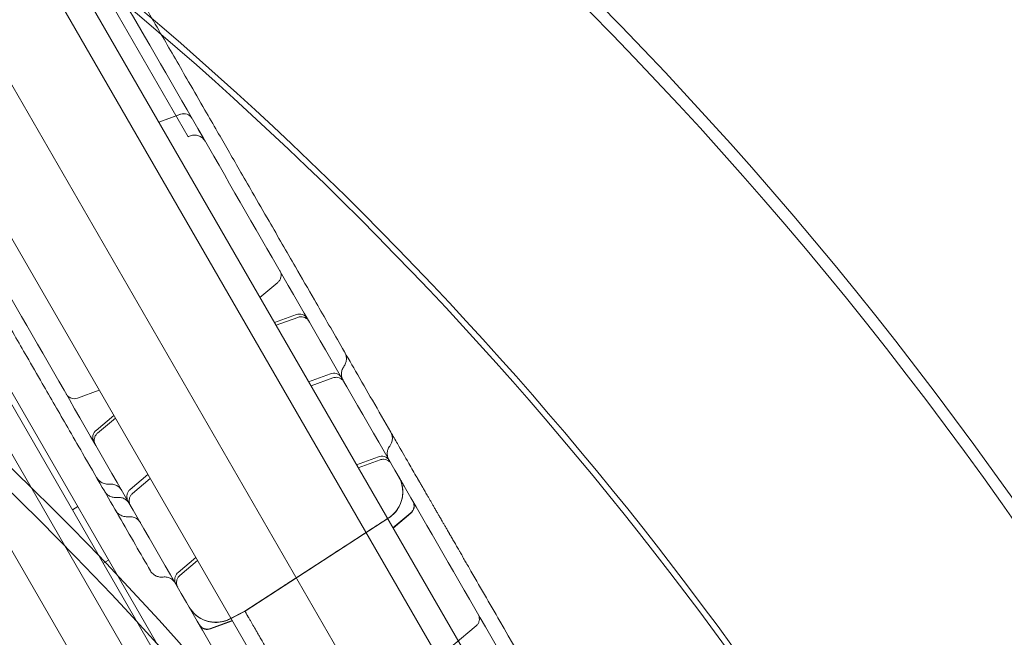
# Model space of a CAD drawing. Units: millimetres. Extents: x 7 to 15507, y -24 to 11476.
# Drawn here: x 8391 to 8710, y 6930 to 7130 of the extents above; entities that cross this region are included whole.
import ezdxf

# ---------------------------------------------------------------- set-up
doc = ezdxf.new("R2010")
doc.units = ezdxf.units.MM
doc.header["$MEASUREMENT"] = 0

msp = doc.modelspace()

# ---------------------------------------------------------------- linework, layer by layer
at = {"color": 0, "linetype": 'Continuous', "lineweight": 0}
for p, q in [((8871, 6326.75), (8346, 7236.07)), ((8847.62, 6313.25), (8322.62, 7222.57)), ((8279.89, 7192.99), (8801.95, 6288.72)), ((8803.65, 6289.78), (8281.66, 7193.93)), ((8793.75, 6286.93), (8274.24, 7186.79)), ((8568.88, 6866.63), (8391.68, 7173.55)), ((8780.92, 6329.18), (8304.4, 7154.53)), ((8410.6, 7152.58), (8445.6, 7091.96)), ((8758.42, 6316.81), (8282.44, 7141.23)), ((8516.75, 6836.53), (8339.55, 7143.46)), ((8443.14, 7099.26), (8436.06, 7096.68)), ((8436.07, 7096.66), (8443.16, 7099.24)), ((8468.85, 7039.88), (8474.63, 7044.72)), ((8480.66, 7034.27), (8473.58, 7031.69)), ((8474.09, 7030.82), (8481.17, 7033.39)), ((8491.74, 7015.09), (8484.65, 7012.52)), ((8485.42, 7011.18), (8492.51, 7013.76)), ((8416.72, 7009.78), (8409.64, 7007.2)), ((8415.68, 6996.75), (8421.45, 7001.6)), ((8421.96, 7000.72), (8416.18, 6995.87)), ((8507.27, 6988.19), (8500.18, 6985.61)), ((8500.76, 6984.61), (8507.84, 6987.19)), ((8426.75, 6977.57), (8432.52, 6982.42)), ((8433.29, 6981.09), (8427.52, 6976.24)), ((8408.04, 6971.03), (8409.77, 6972.03)), ((8464, 6938.1), (8510.63, 6968.38)), ((8510.64, 6968.36), (8464.01, 6938.08)), ((8511.99, 6965.17), (8517.76, 6970.02)), ((8517.83, 6969.9), (8512.05, 6965.06)), ((8418.04, 6953.71), (8419.77, 6954.71)), ((8442.28, 6950.67), (8448.05, 6955.52)), ((8448.63, 6954.52), (8442.86, 6949.67)), ((8459.05, 6935.61), (8463.98, 6938.12)), ((8459.07, 6935.59), (8464, 6938.1)), ((8464.01, 6938.08), (8459.08, 6935.57)), ((8459.86, 6935.07), (8452.77, 6932.49)), ((8452.84, 6932.38), (8459.92, 6934.96)), ((8531.54, 6927.11), (8538.94, 6933.33))]:
    msp.add_line(p, q, dxfattribs=at)
for centre, radius, start, end in [((7674.55, 6242.5), 1390.76, 29.9602, 90.0398), ((7672.62, 6239.16), 1390.55, 30.03981, 89.96019), ((7674.55, 6242.5), 1270.58, 29.95643, 90.04357), ((7672.62, 6239.16), 1270.31, 30.04358, 89.95642), ((7674.55, 6239.16), 1449.85, 3.88731, 56.24525), ((7674.55, 6239.16), 1447.92, 3.82613, 56.24024), ((7674.55, 6242.5), 1440.46, 29.96157, 56.15403), ((7674.55, 6239.16), 1440.46, 3.91269, 56.22074), ((7672.62, 6239.16), 1437.47, 30.03851, 56.14601), ((7674.55, 6239.16), 1437.47, 3.92085, 56.21286), ((7674.55, 6239.16), 1408.08, 3.93456, 56.13369), ((7674.55, 6239.16), 1408.53, 4.00153, 56.13494), ((7674.55, 6242.5), 1029.47, 29.94623, 90.05377), ((7672.62, 6239.16), 1027.54, 30.05387, 89.94613), ((7674.55, 6239.16), 1170.72, 4.81615, 55.34821), ((7674.55, 6239.16), 1168.78, 4.74181, 55.34051), ((7674.55, 6242.5), 854.31, 29.9352, 90.0648), ((7672.62, 6239.16), 853.75, 30.06484, 89.93516), ((7674.55, 6239.16), 979.48, 5.66101, 54.43735), ((7674.55, 6239.16), 981.41, 5.74802, 54.44834)]:
    msp.add_arc(centre, radius, start, end, dxfattribs=at)
for centre in [(8444.17, 7096.44), (8444.18, 7096.42)]:
    msp.add_ellipse(centre, major_axis=(2.6, 1.5), ratio=0.999979, start_param=0, end_param=1.396263, dxfattribs=at)
for points, knots in [([(8464.48, 7421.33), (8462.89, 7418.58), (8461.31, 7415.83), (8452.87, 7401.21), (8446.03, 7389.37), (8432.44, 7365.84), (8425.69, 7354.14), (8412.28, 7330.91), (8405.62, 7319.38), (8392.43, 7296.52), (8385.89, 7285.2), (8372.95, 7262.79), (8366.55, 7251.71), (8353.91, 7229.82), (8347.67, 7219.01), (8335.37, 7197.7), (8329.31, 7187.2), (8317.34, 7166.47), (8311.3, 7156), (8299.15, 7134.97), (8293.06, 7124.41), (8280.83, 7103.23), (8274.7, 7092.61), (8262.43, 7071.37), (8256.3, 7060.74), (8244.04, 7039.52), (8237.92, 7028.92), (8225.72, 7007.79), (8219.64, 6997.26), (8207.54, 6976.3), (8201.52, 6965.87), (8189.56, 6945.16), (8183.63, 6934.87), (8171.85, 6914.47), (8166.01, 6904.35), (8154.44, 6884.33), (8148.72, 6874.41), (8137.41, 6854.82), (8131.82, 6845.14), (8120.79, 6826.03), (8115.35, 6816.61), (8104.63, 6798.05), (8099.36, 6788.91), (8088.98, 6770.95), (8083.89, 6762.12), (8073.88, 6744.79), (8068.98, 6736.29), (8059.36, 6719.64), (8054.66, 6711.49), (8045.36, 6695.39), (8040.66, 6687.25), (8031.29, 6671.02), (8026.62, 6662.93), (8017.32, 6646.82), (8012.69, 6638.81), (8003.51, 6622.9), (7998.95, 6615), (7989.91, 6599.35), (7985.44, 6591.6), (7976.59, 6576.28), (7972.22, 6568.71), (7963.6, 6553.77), (7959.35, 6546.41), (7950.98, 6531.91), (7946.86, 6524.78), (7938.77, 6510.77), (7934.8, 6503.89), (7927.02, 6490.41), (7923.2, 6483.8), (7915.74, 6470.88), (7912.09, 6464.56), (7904.97, 6452.22), (7901.49, 6446.2), (7894.72, 6434.48), (7891.43, 6428.77), (7885.02, 6417.68), (7881.91, 6412.29), (7875.88, 6401.84), (7872.96, 6396.77), (7867.3, 6386.97), (7864.56, 6382.24), (7859.44, 6373.36), (7856.98, 6369.11), (7852.14, 6360.71), (7849.75, 6356.58), (7844.04, 6346.69), (7840.76, 6341.02), (7837.59, 6335.52)], [2901.793307, 2901.793307, 2901.793307, 2901.793307, 2911.047456, 2911.047456, 2951.155033, 2951.155033, 2991.262609, 2991.262609, 3031.370185, 3031.370185, 3071.477761, 3071.477761, 3111.585338, 3111.585338, 3151.692914, 3151.692914, 3191.80049, 3191.80049, 3232.162219, 3232.162219, 3272.523948, 3272.523948, 3312.885677, 3312.885677, 3353.247407, 3353.247407, 3393.609136, 3393.609136, 3433.970865, 3433.970865, 3474.332594, 3474.332594, 3514.694323, 3514.694323, 3555.056052, 3555.056052, 3595.417781, 3595.417781, 3635.779511, 3635.779511, 3676.14124, 3676.14124, 3716.502969, 3716.502969, 3756.864698, 3756.864698, 3797.226427, 3797.226427, 3837.588156, 3837.588156, 3878.796825, 3878.796825, 3920.005493, 3920.005493, 3961.214161, 3961.214161, 4002.422829, 4002.422829, 4043.631497, 4043.631497, 4084.840165, 4084.840165, 4126.048834, 4126.048834, 4167.257502, 4167.257502, 4208.46617, 4208.46617, 4249.674838, 4249.674838, 4290.883506, 4290.883506, 4332.092175, 4332.092175, 4373.300843, 4373.300843, 4414.509511, 4414.509511, 4455.718179, 4455.718179, 4496.926847, 4496.926847, 4535.660702, 4535.660702, 4574.394556, 4574.394556, 4629.821594, 4629.821594, 4629.821594, 4629.821594]), ([(8466.33, 7420.67), (8464.73, 7417.89), (8463.13, 7415.12), (8454.67, 7400.47), (8447.85, 7388.65), (8434.27, 7365.14), (8427.52, 7353.45), (8414.12, 7330.24), (8407.47, 7318.72), (8394.29, 7295.89), (8387.76, 7284.58), (8374.83, 7262.19), (8368.44, 7251.12), (8355.82, 7229.25), (8349.58, 7218.45), (8337.29, 7197.16), (8331.23, 7186.67), (8319.28, 7165.96), (8313.24, 7155.5), (8301.1, 7134.48), (8295.01, 7123.93), (8282.79, 7102.76), (8276.66, 7092.15), (8264.41, 7070.93), (8258.28, 7060.31), (8246.03, 7039.1), (8239.92, 7028.51), (8227.73, 7007.39), (8221.65, 6996.87), (8209.56, 6975.93), (8203.54, 6965.51), (8191.59, 6944.81), (8185.66, 6934.53), (8173.89, 6914.14), (8168.05, 6904.03), (8156.5, 6884.02), (8150.78, 6874.11), (8139.47, 6854.53), (8133.89, 6844.86), (8122.87, 6825.77), (8117.43, 6816.35), (8106.72, 6797.81), (8101.45, 6788.67), (8091.08, 6770.72), (8085.99, 6761.9), (8075.99, 6744.58), (8071.09, 6736.09), (8061.48, 6719.45), (8056.78, 6711.3), (8047.49, 6695.21), (8042.79, 6687.07), (8033.42, 6670.85), (8028.75, 6662.75), (8019.45, 6646.65), (8014.83, 6638.64), (8005.64, 6622.73), (8001.08, 6614.83), (7992.05, 6599.18), (7987.57, 6591.43), (7978.73, 6576.11), (7974.36, 6568.54), (7965.74, 6553.61), (7961.48, 6546.24), (7953.11, 6531.75), (7949, 6524.62), (7940.91, 6510.61), (7936.94, 6503.73), (7929.15, 6490.24), (7925.33, 6483.63), (7917.87, 6470.7), (7914.22, 6464.38), (7907.09, 6452.04), (7903.62, 6446.02), (7896.85, 6434.29), (7893.55, 6428.58), (7887.14, 6417.48), (7884.03, 6412.09), (7877.99, 6401.63), (7875.06, 6396.56), (7869.4, 6386.75), (7866.66, 6382.01), (7861.54, 6373.13), (7859.08, 6368.88), (7854.24, 6360.49), (7851.85, 6356.35), (7846.97, 6347.91), (7844.49, 6343.61), (7842.06, 6339.4)], [2898.418193, 2898.418193, 2898.418193, 2898.418193, 2907.778443, 2907.778443, 2947.847308, 2947.847308, 2987.916174, 2987.916174, 3027.985039, 3027.985039, 3068.053904, 3068.053904, 3108.12277, 3108.12277, 3148.191635, 3148.191635, 3188.2605, 3188.2605, 3228.592543, 3228.592543, 3268.924585, 3268.924585, 3309.256627, 3309.256627, 3349.588669, 3349.588669, 3389.920711, 3389.920711, 3430.252753, 3430.252753, 3470.584795, 3470.584795, 3510.916837, 3510.916837, 3551.248879, 3551.248879, 3591.580921, 3591.580921, 3631.912963, 3631.912963, 3672.245005, 3672.245005, 3712.577047, 3712.577047, 3752.909089, 3752.909089, 3793.241131, 3793.241131, 3833.573173, 3833.573173, 3874.770415, 3874.770415, 3915.967657, 3915.967657, 3957.164899, 3957.164899, 3998.36214, 3998.36214, 4039.559382, 4039.559382, 4080.756624, 4080.756624, 4121.953866, 4121.953866, 4163.151108, 4163.151108, 4204.34835, 4204.34835, 4245.545591, 4245.545591, 4286.742833, 4286.742833, 4327.940075, 4327.940075, 4369.137317, 4369.137317, 4410.334559, 4410.334559, 4451.5318, 4451.5318, 4492.729042, 4492.729042, 4531.391507, 4531.391507, 4570.053972, 4570.053972, 4611.680264, 4611.680264, 4611.680264, 4611.680264]), ([(8393.91, 7189.5), (8406.4, 7167.86), (8437.32, 7114.3), (8486.69, 7028.8), (8541.99, 6933), (8597.3, 6837.21), (8652.61, 6741.41), (8707.92, 6645.62), (8763.22, 6549.82), (8812.57, 6464.35), (8843.48, 6410.81), (8855.95, 6389.21)], [0.0356723, 0.0356723, 0.0356723, 0.0356723, 0.1106151, 0.2212302, 0.3318453, 0.4424604, 0.5530756, 0.6636907, 0.7743058, 0.8849209, 0.9597661, 0.9597661, 0.9597661, 0.9597661]), ([(8786.67, 6349.21), (8774.2, 6370.81), (8743.29, 6424.35), (8693.94, 6509.82), (8638.63, 6605.62), (8583.33, 6701.41), (8528.02, 6797.21), (8472.71, 6893), (8417.4, 6988.8), (8368.04, 7074.3), (8337.11, 7127.86), (8324.62, 7149.5)], [0.0356723, 0.0356723, 0.0356723, 0.0356723, 0.1105175, 0.2211326, 0.3317477, 0.4423628, 0.552978, 0.6635931, 0.7742082, 0.8848233, 0.9597661, 0.9597661, 0.9597661, 0.9597661]), ([(8432.57, 7132.53), (8434.12, 7129.85), (8435.67, 7127.16), (8440.01, 7119.64), (8442.84, 7114.74), (8447.47, 7106.72), (8449.24, 7103.66), (8452.35, 7098.28), (8453.69, 7095.96), (8456.19, 7091.62), (8457.36, 7089.6), (8459.73, 7085.48), (8460.94, 7083.39), (8463.57, 7078.84), (8464.98, 7076.4), (8468.2, 7070.81), (8470.02, 7067.67), (8474.66, 7059.63), (8477.5, 7054.72), (8482.42, 7046.19), (8484.48, 7042.61), (8487.94, 7036.63), (8489.32, 7034.23), (8492.16, 7029.31), (8493.62, 7026.79), (8496.67, 7021.5), (8498.27, 7018.73), (8501.7, 7012.8), (8503.52, 7009.64), (8507.32, 7003.05), (8509.3, 6999.63), (8511.27, 6996.21)], [0.000134, 0.000134, 0.000134, 0.000134, 10.000524, 10.000524, 27.811408, 27.811408, 38.531271, 38.531271, 46.541889, 46.541889, 53.55818, 53.55818, 60.932057, 60.932057, 69.65814, 69.65814, 81.017126, 81.017126, 98.666193, 98.666193, 111.097207, 111.097207, 119.408364, 119.408364, 128.154335, 128.154335, 137.848181, 137.848181, 149.020048, 149.020048, 161.227708, 161.227708, 161.227708, 161.227708]), ([(8449.03, 7094.02), (8449.46, 7093.27), (8449.84, 7092.61), (8450.46, 7091.55), (8450.69, 7091.14), (8450.99, 7090.63), (8451.07, 7090.49), (8451.07, 7090.49), (8451.07, 7090.49), (8451.07, 7090.49), (8451.07, 7090.49), (8451.07, 7090.49), (8451.07, 7090.49), (8451.07, 7090.49), (8451.07, 7090.49), (8451.07, 7090.49), (8451.07, 7090.49), (8451.03, 7090.56), (8450.99, 7090.62), (8450.83, 7090.87), (8450.69, 7091.04), (8450.25, 7091.53), (8449.89, 7091.8), (8449.12, 7092.22), (8448.7, 7092.36), (8447.85, 7092.51), (8447.4, 7092.51), (8446.55, 7092.37), (8446.12, 7092.23), (8445.69, 7092.01), (8445.65, 7091.98), (8445.6, 7091.96)], [0, 0, 0, 0, 4.415568, 4.415568, 8.724996, 8.724996, 12.754696, 12.754696, 12.756589, 12.756589, 12.756862, 12.756862, 12.758306, 12.758306, 12.758333, 12.758333, 12.762121, 12.762121, 12.982018, 12.982018, 13.643646, 13.643646, 14.96117, 14.96117, 16.260688, 16.260688, 17.560898, 17.560898, 18.861121, 18.861121, 19.017219, 19.017219, 19.017219, 19.017219]), ([(8433.33, 6951.21), (8431.71, 6954.01), (8430.1, 6956.82), (8424.92, 6965.79), (8421.33, 6972), (8415.58, 6981.95), (8413.44, 6985.66), (8409.71, 6992.13), (8408.1, 6994.9), (8405.11, 7000.09), (8403.72, 7002.5), (8400.97, 7007.26), (8399.61, 7009.62), (8396.57, 7014.88), (8394.9, 7017.78), (8390.54, 7025.33), (8387.86, 7029.97), (8382.82, 7038.7), (8380.46, 7042.79), (8376.69, 7049.32), (8375.29, 7051.75), (8372.74, 7056.17), (8371.58, 7058.17), (8369.19, 7062.3), (8367.96, 7064.44), (8365.36, 7068.95), (8363.99, 7071.32), (8361.03, 7076.44), (8359.44, 7079.19), (8356.78, 7083.8), (8355.7, 7085.66), (8354.63, 7087.53)], [0, 0, 0, 0, 10.000231, 10.000231, 31.895663, 31.895663, 44.734264, 44.734264, 54.318108, 54.318108, 62.765274, 62.765274, 71.136651, 71.136651, 81.60489, 81.60489, 98.369862, 98.369862, 112.66375, 112.66375, 121.036922, 121.036922, 128.004, 128.004, 135.573943, 135.573943, 144.132602, 144.132602, 154.261752, 154.261752, 161.224908, 161.224908, 161.224908, 161.224908]), ([(8474.63, 7044.72), (8474.88, 7044.93), (8475.09, 7045.18), (8475.43, 7045.74), (8475.56, 7046.05), (8475.7, 7046.68), (8475.72, 7047.02), (8475.65, 7047.66), (8475.56, 7047.98), (8475.39, 7048.36), (8475.34, 7048.44), (8475.3, 7048.52)], [0, 0, 0, 0, 0.972437, 0.972437, 1.947806, 1.947806, 2.92294, 2.92294, 3.897928, 3.897928, 4.172205, 4.172205, 4.172205, 4.172205]), ([(8480.67, 7034.27), (8480.97, 7034.38), (8481.3, 7034.44), (8481.95, 7034.46), (8482.28, 7034.41), (8482.9, 7034.22), (8483.2, 7034.07), (8483.72, 7033.68), (8483.95, 7033.45), (8484.19, 7033.11), (8484.24, 7033.03), (8484.29, 7032.95)], [0, 0, 0, 0, 0.973256, 0.973256, 1.949221, 1.949221, 2.924221, 2.924221, 3.89822, 3.89822, 4.168257, 4.168257, 4.168257, 4.168257]), ([(8484.79, 7032.07), (8484.73, 7032.18), (8484.66, 7032.29), (8484.39, 7032.65), (8484.15, 7032.87), (8483.63, 7033.23), (8483.33, 7033.37), (8482.72, 7033.55), (8482.4, 7033.59), (8481.77, 7033.56), (8481.46, 7033.5), (8481.17, 7033.39)], [0, 0, 0, 0, 0.380871, 0.380871, 1.336387, 1.336387, 2.292221, 2.292221, 3.249515, 3.249515, 4.173648, 4.173648, 4.173648, 4.173648]), ([(8496.35, 7022.05), (8496.56, 7021.7), (8496.72, 7021.3), (8496.9, 7020.49), (8496.93, 7020.05), (8496.86, 7019.25), (8496.78, 7018.88), (8496.5, 7018.11), (8496.29, 7017.72), (8496.03, 7017.37)], [0, 0, 0, 0, 1.244165, 1.244165, 2.516634, 2.516634, 3.667548, 3.667548, 4.996275, 4.996275, 4.996275, 4.996275]), ([(8496.03, 7017.37), (8495.78, 7017.02), (8495.58, 7016.62), (8495.32, 7015.8), (8495.25, 7015.36), (8495.27, 7014.49), (8495.36, 7014.05), (8495.58, 7013.43), (8495.68, 7013.21), (8495.8, 7013.01)], [0, 0, 0, 0, 1.297833, 1.297833, 2.597776, 2.597776, 3.894827, 3.894827, 4.596612, 4.596612, 4.596612, 4.596612]), ([(8491.74, 7015.09), (8492.04, 7015.21), (8492.37, 7015.27), (8493.02, 7015.28), (8493.35, 7015.24), (8493.97, 7015.04), (8494.26, 7014.89), (8494.79, 7014.51), (8495.02, 7014.27), (8495.28, 7013.91), (8495.35, 7013.78), (8495.37, 7013.75)], [0, 0, 0, 0, 0.972182, 0.972182, 1.947366, 1.947366, 2.922542, 2.922542, 3.897837, 3.897837, 4.241823, 4.241823, 4.241823, 4.241823]), ([(8496.13, 7012.44), (8496.11, 7012.48), (8496.08, 7012.53), (8495.88, 7012.83), (8495.66, 7013.08), (8495.17, 7013.48), (8494.89, 7013.64), (8494.29, 7013.86), (8493.97, 7013.93), (8493.27, 7013.96), (8492.87, 7013.9), (8492.5, 7013.76)], [0, 0, 0, 0, 0.145538, 0.145538, 1.100318, 1.100318, 2.056225, 2.056225, 3.004333, 3.004333, 4.171674, 4.171674, 4.171674, 4.171674]), ([(8406.02, 7008.52), (8406.06, 7008.45), (8406.11, 7008.37), (8406.34, 7008.04), (8406.58, 7007.8), (8407.1, 7007.41), (8407.4, 7007.26), (8408.02, 7007.06), (8408.35, 7007.02), (8409, 7007.03), (8409.33, 7007.09), (8409.64, 7007.2)], [0, 0, 0, 0, 0.261903, 0.261903, 1.236888, 1.236888, 2.212037, 2.212037, 3.186945, 3.186945, 4.172051, 4.172051, 4.172051, 4.172051]), ([(8415.01, 6992.95), (8414.88, 6993.17), (8414.78, 6993.41), (8414.63, 6993.97), (8414.59, 6994.3), (8414.63, 6994.95), (8414.7, 6995.28), (8414.95, 6995.88), (8415.12, 6996.16), (8415.44, 6996.53), (8415.55, 6996.64), (8415.68, 6996.75)], [0, 0, 0, 0, 0.75907, 0.75907, 1.739059, 1.739059, 2.712394, 2.712394, 3.68692, 3.68692, 4.170063, 4.170063, 4.170063, 4.170063]), ([(8416.18, 6995.87), (8415.93, 6995.67), (8415.72, 6995.41), (8415.38, 6994.86), (8415.26, 6994.56), (8415.11, 6993.94), (8415.09, 6993.61), (8415.15, 6992.98), (8415.23, 6992.66), (8415.41, 6992.27), (8415.46, 6992.17), (8415.51, 6992.07)], [0, 0, 0, 0, 0.973171, 0.973171, 1.928727, 1.928727, 2.884605, 2.884605, 3.840101, 3.840101, 4.173131, 4.173131, 4.173131, 4.173131]), ([(8511.27, 6996.21), (8511.49, 6995.84), (8511.65, 6995.42), (8511.82, 6994.57), (8511.84, 6994.12), (8511.74, 6993.26), (8511.61, 6992.84), (8511.3, 6992.16), (8511.13, 6991.88), (8510.95, 6991.63)], [0, 0, 0, 0, 1.303099, 1.303099, 2.608878, 2.608878, 3.915975, 3.915975, 4.880293, 4.880293, 4.880293, 4.880293]), ([(8511.27, 6996.21), (8512, 6994.96), (8512.72, 6993.7), (8513.45, 6992.45), (8514.68, 6990.31), (8515.91, 6988.17), (8517.14, 6986.04), (8518.03, 6984.51), (8518.91, 6982.98), (8519.8, 6981.45)], [0.26292634, 0.26292634, 0.26292634, 0.26292634, 0.26729871, 0.26729871, 0.26729871, 0.27474122, 0.27474122, 0.27474122, 0.28008504, 0.28008504, 0.28008504, 0.28008504]), ([(8510.95, 6991.63), (8510.69, 6991.29), (8510.48, 6990.89), (8510.21, 6990.07), (8510.14, 6989.63), (8510.15, 6988.76), (8510.23, 6988.33), (8510.45, 6987.68), (8510.56, 6987.45), (8510.68, 6987.23)], [0, 0, 0, 0, 1.297341, 1.297341, 2.597833, 2.597833, 3.897105, 3.897105, 4.64971, 4.64971, 4.64971, 4.64971]), ([(8507.27, 6988.19), (8507.57, 6988.3), (8507.9, 6988.36), (8508.55, 6988.38), (8508.88, 6988.33), (8509.5, 6988.14), (8509.8, 6987.99), (8510.32, 6987.6), (8510.56, 6987.37), (8510.8, 6987.03), (8510.85, 6986.95), (8510.89, 6986.87)], [0, 0, 0, 0, 0.9726, 0.9726, 1.948088, 1.948088, 2.923196, 2.923196, 3.897986, 3.897986, 4.170355, 4.170355, 4.170355, 4.170355]), ([(8511.47, 6985.87), (8511.47, 6985.87), (8511.47, 6985.87), (8511.47, 6985.87), (8511.47, 6985.87), (8511.47, 6985.87), (8511.47, 6985.87), (8511.47, 6985.87), (8511.47, 6985.87), (8511.47, 6985.87), (8511.47, 6985.87), (8511.47, 6985.88), (8511.47, 6985.88), (8511.47, 6985.88), (8511.47, 6985.88), (8511.46, 6985.88), (8511.46, 6985.88), (8511.46, 6985.89), (8511.46, 6985.9), (8511.45, 6985.91), (8511.44, 6985.92), (8511.43, 6985.94), (8511.42, 6985.96), (8511.23, 6986.25), (8511.01, 6986.5), (8510.51, 6986.91), (8510.22, 6987.08), (8509.61, 6987.3), (8509.28, 6987.36), (8508.58, 6987.38), (8508.2, 6987.32), (8507.84, 6987.19)], [0, 0, 0, 0, 0.001523, 0.001523, 0.001535, 0.001535, 0.00156, 0.00156, 0.001664, 0.001664, 0.001901, 0.001901, 0.003802, 0.003802, 0.007605, 0.007605, 0.015209, 0.015209, 0.030418, 0.030418, 0.060833, 0.060833, 0.12164, 0.12164, 1.096467, 1.096467, 2.071765, 2.071765, 3.041095, 3.041095, 4.169814, 4.169814, 4.169814, 4.169814]), ([(8420.21, 6979.28), (8419.84, 6979.24), (8419.46, 6979.25), (8418.62, 6979.38), (8418.15, 6979.52), (8417.28, 6979.95), (8416.87, 6980.24), (8416.27, 6980.85), (8416.05, 6981.14), (8415.88, 6981.45)], [0, 0, 0, 0, 1.130819, 1.130819, 2.577524, 2.577524, 4.074165, 4.074165, 5.145551, 5.145551, 5.145551, 5.145551]), ([(8510.61, 6968.4), (8511.41, 6968.92), (8512.14, 6969.56), (8513.38, 6971), (8513.9, 6971.82), (8514.68, 6973.56), (8514.95, 6974.5), (8515.2, 6976.39), (8515.2, 6977.36), (8514.91, 6979.24), (8514.62, 6980.17), (8514.12, 6981.25), (8514.01, 6981.46), (8513.87, 6981.71), (8513.85, 6981.74), (8513.83, 6981.78), (8513.83, 6981.79), (8513.83, 6981.79), (8513.83, 6981.79), (8513.83, 6981.79), (8513.83, 6981.79), (8513.83, 6981.79), (8513.83, 6981.79), (8513.83, 6981.79), (8513.83, 6981.79), (8513.83, 6981.79), (8513.83, 6981.79), (8513.83, 6981.79), (8513.83, 6981.79), (8513.83, 6981.79), (8513.83, 6981.79), (8513.83, 6981.79), (8513.83, 6981.79), (8513.83, 6981.79), (8513.83, 6981.79), (8513.83, 6981.79), (8513.83, 6981.79), (8513.83, 6981.78), (8513.83, 6981.78), (8513.84, 6981.76)], [0, 0, 0, 0, 2.849247, 2.849247, 5.708589, 5.708589, 8.567791, 8.567791, 11.426993, 11.426993, 14.286194, 14.286194, 14.994365, 14.994365, 15.12707, 15.12707, 15.133291, 15.133291, 15.134393, 15.134393, 15.134944, 15.134944, 15.135082, 15.135082, 15.135158, 15.135158, 15.135297, 15.135297, 15.136399, 15.136399, 15.13677, 15.13677, 15.277465, 15.277465, 15.700663, 15.700663, 16.970259, 16.970259, 19.821078, 19.821078, 19.821078, 19.821078]), ([(8510.63, 6968.38), (8511.43, 6968.89), (8512.15, 6969.53), (8513.39, 6970.98), (8513.91, 6971.8), (8514.7, 6973.54), (8514.96, 6974.47), (8515.22, 6976.36), (8515.21, 6977.33), (8514.92, 6979.22), (8514.64, 6980.15), (8514.13, 6981.22), (8514.03, 6981.43), (8513.89, 6981.68), (8513.87, 6981.72), (8513.85, 6981.76), (8513.84, 6981.76), (8513.84, 6981.76), (8513.84, 6981.76), (8513.84, 6981.76), (8513.84, 6981.76), (8513.84, 6981.76), (8513.84, 6981.76), (8513.84, 6981.76), (8513.84, 6981.76), (8513.84, 6981.76), (8513.84, 6981.76), (8513.84, 6981.76), (8513.84, 6981.76), (8513.84, 6981.76), (8513.84, 6981.76), (8513.84, 6981.76), (8513.84, 6981.76), (8513.84, 6981.76), (8513.84, 6981.76), (8513.84, 6981.76), (8513.84, 6981.76), (8513.84, 6981.76), (8513.84, 6981.76), (8513.84, 6981.76), (8513.84, 6981.76), (8513.85, 6981.76), (8513.85, 6981.75), (8513.86, 6981.72), (8513.88, 6981.7), (8513.93, 6981.61), (8513.96, 6981.56), (8514.01, 6981.48), (8514.02, 6981.46), (8514.07, 6981.36), (8514.16, 6981.21), (8514.44, 6980.74), (8514.54, 6980.56), (8514.69, 6980.29), (8514.75, 6980.19), (8514.84, 6980.04), (8514.87, 6979.98), (8514.97, 6979.81), (8515.05, 6979.67), (8515.25, 6979.32), (8515.36, 6979.13), (8515.66, 6978.62), (8515.83, 6978.32), (8516, 6978.03)], [0, 0, 0, 0, 2.849253, 2.849253, 5.708601, 5.708601, 8.567804, 8.567804, 11.427004, 11.427004, 14.286198, 14.286198, 14.994366, 14.994366, 15.12707, 15.12707, 15.133291, 15.133291, 15.134393, 15.134393, 15.134668, 15.134668, 15.134806, 15.134806, 15.134875, 15.134875, 15.135015, 15.135015, 15.135572, 15.135572, 15.136674, 15.136674, 15.139693, 15.139693, 15.145491, 15.145491, 15.286557, 15.286557, 15.709756, 15.709756, 16.979353, 16.979353, 20.788165, 20.788165, 26.501443, 26.501443, 35.071223, 35.071223, 41.498586, 41.498586, 60.784229, 60.784229, 70.140011, 70.140011, 76.354574, 76.354574, 81.015436, 81.015436, 88.008311, 88.008311, 93.512271, 93.512271, 103.281362, 103.281362, 103.281362, 103.281362]), ([(8513.83, 6981.79), (8513.83, 6981.79), (8513.83, 6981.79), (8513.83, 6981.79), (8513.83, 6981.79), (8513.83, 6981.79), (8513.83, 6981.79), (8513.83, 6981.79), (8513.83, 6981.79), (8513.83, 6981.79), (8513.83, 6981.79), (8513.83, 6981.79), (8513.83, 6981.79), (8513.83, 6981.78), (8513.83, 6981.78), (8513.84, 6981.76), (8513.85, 6981.75), (8513.85, 6981.75), (8513.85, 6981.75), (8513.85, 6981.75), (8513.85, 6981.75), (8513.85, 6981.75), (8513.85, 6981.75), (8513.85, 6981.75), (8513.85, 6981.75), (8513.85, 6981.75), (8513.85, 6981.75), (8513.85, 6981.75), (8513.85, 6981.75), (8513.85, 6981.75), (8513.85, 6981.74), (8513.89, 6981.69), (8513.92, 6981.63), (8513.99, 6981.49), (8514.04, 6981.41), (8514.18, 6981.13), (8514.29, 6980.91), (8514.75, 6979.82), (8515.01, 6978.88), (8515.23, 6976.99), (8515.21, 6976.02), (8514.89, 6974.14), (8514.59, 6973.21), (8513.75, 6971.5), (8513.21, 6970.69), (8511.99, 6969.37), (8511.34, 6968.82), (8510.64, 6968.36)], [0, 0, 0, 0, 0.000244, 0.000244, 0.015869, 0.015869, 0.082611, 0.082611, 0.26059, 0.26059, 0.735199, 0.735199, 2.000825, 2.000825, 5.375826, 5.375826, 9.875841, 9.875841, 11.375842, 11.375842, 11.875842, 11.875842, 11.879748, 11.879748, 11.880237, 11.880237, 11.88036, 11.88036, 11.880664, 11.880664, 11.885329, 11.885329, 12.084391, 12.084391, 12.349817, 12.349817, 13.057987, 13.057987, 15.917185, 15.917185, 18.776387, 18.776387, 21.63553, 21.63553, 24.499174, 24.499174, 27.018455, 27.018455, 27.018455, 27.018455]), ([(8519.8, 6981.45), (8519.85, 6981.37), (8519.89, 6981.28), (8520, 6981.1), (8520.05, 6981), (8520.22, 6980.71), (8520.34, 6980.51), (8520.48, 6980.26), (8520.51, 6980.21), (8520.57, 6980.12), (8520.65, 6979.97), (8520.73, 6979.83), (8520.84, 6979.64), (8520.89, 6979.55), (8521, 6979.36), (8521.06, 6979.27), (8521.17, 6979.07), (8521.23, 6978.97), (8521.32, 6978.81), (8521.35, 6978.76), (8521.41, 6978.65), (8521.44, 6978.6), (8521.61, 6978.31), (8521.75, 6978.07), (8521.92, 6977.77), (8521.96, 6977.71), (8522.02, 6977.59), (8522.13, 6977.41), (8522.23, 6977.24), (8522.33, 6977.06), (8522.36, 6977.01), (8522.43, 6976.89), (8522.46, 6976.83), (8522.56, 6976.67), (8522.62, 6976.55), (8522.82, 6976.21), (8522.96, 6975.97), (8523.26, 6975.44), (8523.43, 6975.16), (8523.68, 6974.72), (8523.77, 6974.57), (8523.94, 6974.28), (8524.02, 6974.13), (8524.19, 6973.84), (8524.27, 6973.69), (8524.44, 6973.41), (8524.52, 6973.27), (8524.68, 6972.99), (8524.76, 6972.85), (8524.93, 6972.56), (8525.01, 6972.41), (8525.28, 6971.96), (8525.47, 6971.63), (8525.76, 6971.13), (8525.85, 6970.96), (8526.05, 6970.61), (8526.15, 6970.44), (8526.35, 6970.11), (8526.44, 6969.94), (8526.63, 6969.61), (8526.73, 6969.45), (8526.82, 6969.28)], [0, 0, 0, 0, 0.03125, 0.03125, 0.0625, 0.0625, 0.125, 0.125, 0.140625, 0.140625, 0.15625, 0.1875, 0.1875, 0.21875, 0.21875, 0.25, 0.25, 0.28125, 0.28125, 0.296875, 0.296875, 0.3125, 0.3125, 0.375, 0.375, 0.390625, 0.390625, 0.40625, 0.4375, 0.4375, 0.453125, 0.453125, 0.46875, 0.46875, 0.5, 0.5, 0.5625, 0.5625, 0.625, 0.625, 0.65625, 0.65625, 0.6875, 0.6875, 0.71875, 0.71875, 0.75, 0.75, 0.78125, 0.78125, 0.8125, 0.8125, 0.875, 0.875, 0.90625, 0.90625, 0.9375, 0.9375, 0.96875, 0.96875, 1, 1, 1, 1]), ([(8424.05, 6977.29), (8423.93, 6977.49), (8423.81, 6977.67), (8423.39, 6978.18), (8423.05, 6978.47), (8422.31, 6978.93), (8421.9, 6979.1), (8421.07, 6979.29), (8420.63, 6979.32), (8420.21, 6979.28)], [0, 0, 0, 0, 0.671349, 0.671349, 1.971442, 1.971442, 3.272984, 3.272984, 4.538288, 4.538288, 4.538288, 4.538288]), ([(8422.63, 6974.99), (8422.51, 6974.98), (8422.38, 6974.97), (8422.02, 6974.96), (8421.78, 6974.97), (8421.15, 6975.05), (8420.76, 6975.16), (8420.21, 6975.39), (8420.01, 6975.49), (8419.57, 6975.75), (8419.33, 6975.94), (8418.84, 6976.42), (8418.6, 6976.73), (8418.41, 6977.05)], [0, 0, 0, 0, 0.375281, 0.375281, 1.110304, 1.110304, 2.302567, 2.302567, 2.951157, 2.951157, 3.856903, 3.856903, 5.0025, 5.0025, 5.0025, 5.0025]), ([(8426.52, 6973.01), (8426.4, 6973.21), (8426.27, 6973.41), (8425.84, 6973.92), (8425.5, 6974.21), (8424.76, 6974.66), (8424.35, 6974.82), (8423.5, 6975.01), (8423.06, 6975.04), (8422.63, 6974.99)], [0, 0, 0, 0, 0.699137, 0.699137, 1.998972, 1.998972, 3.299234, 3.299234, 4.595884, 4.595884, 4.595884, 4.595884]), ([(8426.09, 6973.75), (8426.09, 6973.76), (8426.08, 6973.76), (8426.08, 6973.77), (8426.08, 6973.77), (8426.08, 6973.78), (8426.08, 6973.78), (8426.08, 6973.78), (8426.08, 6973.78), (8426.08, 6973.78), (8426.08, 6973.78), (8426.08, 6973.78), (8426.08, 6973.78), (8426.08, 6973.78), (8426.08, 6973.78), (8426.08, 6973.78), (8426.08, 6973.78), (8426.08, 6973.78), (8426.08, 6973.78), (8426.08, 6973.78), (8426.08, 6973.78), (8426.08, 6973.78), (8426.07, 6973.78), (8426.07, 6973.79), (8426.06, 6973.8), (8426.05, 6973.82), (8426.04, 6973.85), (8425.99, 6973.93), (8425.96, 6973.99), (8425.85, 6974.25), (8425.78, 6974.46), (8425.67, 6974.99), (8425.66, 6975.32), (8425.74, 6975.97), (8425.83, 6976.29), (8426.12, 6976.88), (8426.31, 6977.15), (8426.6, 6977.45), (8426.67, 6977.51), (8426.75, 6977.57)], [0, 0, 0, 0, 0.078603, 0.078603, 0.157668, 0.157668, 0.162542, 0.162542, 0.166198, 0.166198, 0.16654, 0.16654, 0.166785, 0.166785, 0.166908, 0.166908, 0.166969, 0.166969, 0.167031, 0.167031, 0.169001, 0.169001, 0.176837, 0.176837, 0.200344, 0.200344, 0.270869, 0.270869, 0.482556, 0.482556, 1.120716, 1.120716, 2.106178, 2.106178, 3.081136, 3.081136, 4.056361, 4.056361, 4.341497, 4.341497, 4.341497, 4.341497]), ([(8427.52, 6976.24), (8427.27, 6976.03), (8427.05, 6975.78), (8426.72, 6975.23), (8426.59, 6974.93), (8426.45, 6974.31), (8426.43, 6973.98), (8426.49, 6973.35), (8426.57, 6973.03), (8426.74, 6972.64), (8426.79, 6972.54), (8426.85, 6972.44)], [0, 0, 0, 0, 0.973652, 0.973652, 1.92955, 1.92955, 2.885356, 2.885356, 3.840296, 3.840296, 4.174582, 4.174582, 4.174582, 4.174582]), ([(8517.76, 6970.02), (8518.01, 6970.22), (8518.23, 6970.48), (8518.56, 6971.03), (8518.69, 6971.34), (8518.83, 6971.97), (8518.85, 6972.31), (8518.78, 6972.95), (8518.69, 6973.28), (8518.52, 6973.65), (8518.48, 6973.74), (8518.43, 6973.81)], [0, 0, 0, 0, 0.972304, 0.972304, 1.947576, 1.947576, 2.922731, 2.922731, 3.89788, 3.89788, 4.171393, 4.171393, 4.171393, 4.171393]), ([(8518.5, 6973.7), (8518.54, 6973.63), (8518.57, 6973.56), (8518.75, 6973.2), (8518.84, 6972.88), (8518.92, 6972.23), (8518.9, 6971.9), (8518.77, 6971.27), (8518.65, 6970.95), (8518.31, 6970.38), (8518.09, 6970.12), (8517.83, 6969.9)], [0, 0, 0, 0, 0.232687, 0.232687, 1.207833, 1.207833, 2.183044, 2.183044, 3.156778, 3.156778, 4.170798, 4.170798, 4.170798, 4.170798]), ([(8426.26, 6968.75), (8425.75, 6968.69), (8425.23, 6968.73), (8424.48, 6968.9), (8424.24, 6968.98), (8423.58, 6969.26), (8423.18, 6969.51), (8422.5, 6970.11), (8422.21, 6970.47), (8422, 6970.85)], [0, 0, 0, 0, 1.557385, 1.557385, 2.315967, 2.315967, 3.720678, 3.720678, 5.048401, 5.048401, 5.048401, 5.048401]), ([(8429.86, 6967.23), (8429.96, 6967.06), (8430.03, 6966.93), (8430.1, 6966.8), (8430.12, 6966.77), (8430.12, 6966.77), (8430.12, 6966.77), (8430.12, 6966.77), (8430.12, 6966.77), (8430.12, 6966.77), (8430.12, 6966.77), (8430.12, 6966.77), (8430.12, 6966.77), (8430.12, 6966.77), (8430.12, 6966.77), (8430.12, 6966.77), (8430.12, 6966.77), (8430.12, 6966.77), (8430.12, 6966.77), (8430.12, 6966.77), (8430.12, 6966.77), (8430.12, 6966.77), (8430.12, 6966.77), (8430.12, 6966.77), (8430.12, 6966.77), (8430.12, 6966.77), (8430.12, 6966.77), (8430.12, 6966.77), (8430.12, 6966.77), (8430.12, 6966.77), (8430.12, 6966.77), (8430.1, 6966.8), (8430.09, 6966.83), (8430.01, 6966.96), (8429.95, 6967.05), (8429.69, 6967.4), (8429.45, 6967.65), (8428.86, 6968.13), (8428.47, 6968.36), (8427.66, 6968.66), (8427.22, 6968.75), (8426.61, 6968.77), (8426.43, 6968.76), (8426.26, 6968.75)], [5.348651, 5.348651, 5.348651, 5.348651, 6.935799, 6.935799, 8.11194, 8.11194, 8.189614, 8.189614, 8.196896, 8.196896, 8.200321, 8.200321, 8.202033, 8.202033, 8.202889, 8.202889, 8.202911, 8.202911, 8.203317, 8.203317, 8.203531, 8.203531, 8.203638, 8.203638, 8.203665, 8.203665, 8.203678, 8.203678, 8.203695, 8.203695, 8.208017, 8.208017, 8.317615, 8.317615, 8.646644, 8.646644, 9.640326, 9.640326, 10.950249, 10.950249, 12.250138, 12.250138, 12.779827, 12.779827, 12.779827, 12.779827]), ([(8463.98, 6938.12), (8464.26, 6938.3), (8464.54, 6938.48), (8465.16, 6938.88), (8465.49, 6939.1), (8466.23, 6939.58), (8466.63, 6939.84), (8467.52, 6940.42), (8468, 6940.73), (8469.06, 6941.42), (8469.64, 6941.8), (8470.92, 6942.63), (8471.62, 6943.08), (8473.15, 6944.07), (8473.98, 6944.61), (8475.82, 6945.81), (8476.82, 6946.46), (8479.02, 6947.89), (8480.22, 6948.67), (8482.87, 6950.39), (8484.31, 6951.32), (8487.48, 6953.38), (8489.22, 6954.51), (8493.02, 6956.98), (8495.1, 6958.33), (8499.67, 6961.3), (8502.16, 6962.92), (8506.64, 6965.82), (8508.63, 6967.11), (8510.61, 6968.4)], [0, 0, 0, 0, 1, 1, 2.2, 2.2, 3.64, 3.64, 5.368, 5.368, 7.4416, 7.4416, 9.92992, 9.92992, 12.915904, 12.915904, 16.499085, 16.499085, 20.798902, 20.798902, 25.958682, 25.958682, 32.150419, 32.150419, 39.580502, 39.580502, 48.496603, 48.496603, 55.599562, 55.599562, 55.599562, 55.599562]), ([(8526.82, 6969.28), (8526.84, 6969.24), (8526.87, 6969.19), (8526.92, 6969.11), (8526.93, 6969.09), (8526.97, 6969.03), (8526.99, 6969), (8527.08, 6968.84), (8527.16, 6968.69), (8527.36, 6968.35), (8527.47, 6968.16), (8527.71, 6967.74), (8527.84, 6967.51), (8528.06, 6967.14), (8528.14, 6967), (8528.29, 6966.73), (8528.37, 6966.59), (8528.62, 6966.16), (8528.8, 6965.85), (8529.17, 6965.21), (8529.37, 6964.87), (8529.78, 6964.16), (8529.99, 6963.79), (8530.27, 6963.3), (8530.33, 6963.21), (8530.44, 6963.01), (8530.5, 6962.91), (8530.68, 6962.61), (8530.79, 6962.4), (8531.15, 6961.78), (8531.4, 6961.35), (8531.9, 6960.48), (8532.16, 6960.04), (8532.69, 6959.12), (8532.96, 6958.65), (8533.3, 6958.06), (8533.37, 6957.94), (8533.51, 6957.69), (8533.72, 6957.33), (8533.93, 6956.97), (8534.36, 6956.23), (8534.92, 6955.25), (8535.5, 6954.25), (8536.08, 6953.24), (8536.38, 6952.73), (8536.67, 6952.22)], [0, 0, 0, 0, 0.03125, 0.03125, 0.046875, 0.046875, 0.0625, 0.0625, 0.125, 0.125, 0.1875, 0.1875, 0.25, 0.25, 0.28125, 0.28125, 0.3125, 0.3125, 0.375, 0.375, 0.4375, 0.4375, 0.5, 0.5, 0.515625, 0.515625, 0.53125, 0.53125, 0.5625, 0.5625, 0.625, 0.625, 0.6875, 0.6875, 0.75, 0.75, 0.765625, 0.765625, 0.78125, 0.8125, 0.8125, 0.875, 0.9375, 0.9375, 1, 1, 1, 1]), ([(8437.46, 6949.2), (8437.11, 6949.16), (8436.75, 6949.16), (8436, 6949.25), (8435.59, 6949.36), (8434.84, 6949.69), (8434.49, 6949.91), (8433.84, 6950.47), (8433.55, 6950.83), (8433.33, 6951.21)], [0, 0, 0, 0, 1.075593, 1.075593, 2.312716, 2.312716, 3.540816, 3.540816, 4.880304, 4.880304, 4.880304, 4.880304]), ([(8441.4, 6947.23), (8441.28, 6947.45), (8441.13, 6947.66), (8440.68, 6948.17), (8440.34, 6948.46), (8439.6, 6948.9), (8439.18, 6949.06), (8438.33, 6949.24), (8437.89, 6949.26), (8437.46, 6949.2)], [0, 0, 0, 0, 0.751875, 0.751875, 2.051675, 2.051675, 3.352018, 3.352018, 4.648863, 4.648863, 4.648863, 4.648863]), ([(8441.61, 6946.87), (8441.59, 6946.91), (8441.57, 6946.95), (8441.49, 6947.1), (8441.44, 6947.22), (8441.28, 6947.65), (8441.22, 6947.98), (8441.2, 6948.63), (8441.25, 6948.96), (8441.45, 6949.58), (8441.6, 6949.88), (8441.93, 6950.34), (8442.1, 6950.52), (8442.28, 6950.67)], [0, 0, 0, 0, 0.128346, 0.128346, 0.514068, 0.514068, 1.503392, 1.503392, 2.477454, 2.477454, 3.45235, 3.45235, 4.172566, 4.172566, 4.172566, 4.172566]), ([(8442.86, 6949.67), (8442.61, 6949.46), (8442.39, 6949.21), (8442.05, 6948.66), (8441.93, 6948.35), (8441.79, 6947.71), (8441.77, 6947.38), (8441.84, 6946.73), (8441.92, 6946.41), (8442.1, 6946.03), (8442.14, 6945.95), (8442.19, 6945.87)], [0, 0, 0, 0, 0.972534, 0.972534, 1.947973, 1.947973, 2.923092, 2.923092, 3.897962, 3.897962, 4.172096, 4.172096, 4.172096, 4.172096]), ([(8536.67, 6952.22), (8540, 6946.45), (8543.34, 6940.68), (8546.67, 6934.9), (8553.99, 6922.23), (8561.31, 6909.55), (8568.63, 6896.87)], [0, 0, 0, 0, 0.02, 0.02, 0.02, 0.06391494, 0.06391494, 0.06391494, 0.06391494]), ([(8445.88, 6939.48), (8445.88, 6939.48), (8445.87, 6939.49), (8445.86, 6939.5), (8445.86, 6939.51), (8445.86, 6939.52), (8445.86, 6939.52), (8445.85, 6939.52), (8445.85, 6939.52), (8445.85, 6939.52), (8445.85, 6939.52), (8445.85, 6939.52), (8445.85, 6939.52), (8445.85, 6939.52), (8445.85, 6939.52), (8445.85, 6939.52), (8445.85, 6939.52), (8445.85, 6939.52), (8445.85, 6939.52), (8445.85, 6939.52), (8445.85, 6939.52), (8445.86, 6939.52), (8445.86, 6939.52), (8445.89, 6939.46), (8445.92, 6939.4), (8446, 6939.27), (8446.05, 6939.19), (8446.23, 6938.92), (8446.36, 6938.73), (8447.07, 6937.77), (8447.76, 6937.09), (8449.29, 6935.94), (8450.14, 6935.48), (8451.93, 6934.81), (8452.88, 6934.61), (8454.78, 6934.48), (8455.75, 6934.55), (8457.5, 6934.94), (8458.31, 6935.23), (8459.05, 6935.61)], [0, 0, 0, 0, 5.696985, 5.696985, 10.196992, 10.196992, 11.696993, 11.696993, 12.196993, 12.196993, 12.2009, 12.2009, 12.201388, 12.201388, 12.201633, 12.201633, 12.201809, 12.201809, 12.20187, 12.20187, 12.201993, 12.201993, 12.206658, 12.206658, 12.405721, 12.405721, 12.671149, 12.671149, 13.379322, 13.379322, 16.238529, 16.238529, 19.097733, 19.097733, 21.956873, 21.956873, 24.82051, 24.82051, 27.339791, 27.339791, 27.339791, 27.339791]), ([(8445.87, 6939.49), (8445.87, 6939.49), (8445.87, 6939.49), (8445.87, 6939.5), (8445.87, 6939.5), (8445.87, 6939.5), (8445.87, 6939.5), (8445.87, 6939.5), (8445.87, 6939.5), (8445.87, 6939.5), (8445.87, 6939.5), (8445.87, 6939.5), (8445.87, 6939.5), (8445.87, 6939.5), (8445.87, 6939.5), (8445.87, 6939.5), (8445.87, 6939.5), (8445.87, 6939.5), (8445.87, 6939.5), (8445.87, 6939.5), (8445.87, 6939.49), (8445.96, 6939.34), (8446.05, 6939.2), (8446.41, 6938.63), (8446.72, 6938.23), (8447.69, 6937.14), (8448.43, 6936.51), (8450.05, 6935.5), (8450.95, 6935.11), (8452.78, 6934.6), (8453.75, 6934.48), (8455.65, 6934.51), (8456.61, 6934.67), (8458.05, 6935.12), (8458.57, 6935.33), (8459.07, 6935.59)], [0, 0, 0, 0, 1.250001, 1.250001, 1.718751, 1.718751, 1.894532, 1.894532, 2.026368, 2.026368, 2.041993, 2.041993, 2.049806, 2.049806, 2.050782, 2.050782, 2.05127, 2.05127, 2.051563, 2.051563, 2.067818, 2.067818, 2.567968, 2.567968, 4.07206, 4.07206, 6.945571, 6.945571, 9.804577, 9.804577, 12.663784, 12.663784, 15.522987, 15.522987, 17.19304, 17.19304, 17.19304, 17.19304]), ([(8459.08, 6935.57), (8458.23, 6935.14), (8457.32, 6934.82), (8455.45, 6934.47), (8454.47, 6934.43), (8452.58, 6934.63), (8451.63, 6934.86), (8449.87, 6935.58), (8449.03, 6936.08), (8447.54, 6937.27), (8446.88, 6937.98), (8446.2, 6938.96), (8446.07, 6939.15), (8445.93, 6939.4), (8445.91, 6939.43), (8445.88, 6939.47), (8445.88, 6939.48), (8445.88, 6939.48), (8445.88, 6939.48), (8445.88, 6939.48), (8445.88, 6939.48), (8445.88, 6939.48), (8445.88, 6939.48), (8445.88, 6939.48)], [0, 0, 0, 0, 2.849247, 2.849247, 5.708589, 5.708589, 8.56779, 8.56779, 11.426992, 11.426992, 14.286194, 14.286194, 14.994365, 14.994365, 15.12707, 15.12707, 15.133291, 15.133291, 15.134393, 15.134393, 15.134944, 15.134944, 15.135091, 15.135091, 15.135091, 15.135091]), ([(8464, 6938.1), (8464, 6938.1), (8464.01, 6938.08), (8464.06, 6937.99), (8464.09, 6937.93), (8464.16, 6937.82), (8464.17, 6937.79), (8464.21, 6937.72), (8464.24, 6937.68), (8464.39, 6937.42), (8464.6, 6937.05), (8464.83, 6936.66), (8464.87, 6936.58), (8464.95, 6936.44), (8464.99, 6936.38), (8465.06, 6936.26), (8465.1, 6936.19), (8465.2, 6936.01), (8465.27, 6935.89), (8465.44, 6935.61), (8465.53, 6935.45), (8465.7, 6935.14), (8465.79, 6935), (8466.03, 6934.57), (8466.19, 6934.31), (8466.66, 6933.48), (8467, 6932.89), (8467.57, 6931.91), (8467.77, 6931.57), (8468.16, 6930.88), (8468.36, 6930.54), (8468.7, 6929.94), (8468.87, 6929.65), (8469.38, 6928.76), (8469.72, 6928.19), (8470.32, 6927.14), (8470.6, 6926.65), (8471.05, 6925.89), (8471.19, 6925.63), (8471.49, 6925.12), (8471.63, 6924.88), (8471.91, 6924.38), (8472.06, 6924.13), (8472.37, 6923.6), (8472.54, 6923.31), (8472.89, 6922.7), (8473.07, 6922.39), (8473.42, 6921.77), (8473.6, 6921.46), (8474.12, 6920.56), (8474.47, 6919.95), (8475, 6919.04), (8475.17, 6918.74), (8475.51, 6918.16), (8475.68, 6917.87), (8476.03, 6917.25), (8476.22, 6916.92), (8476.63, 6916.22), (8476.85, 6915.84), (8477.28, 6915.08), (8477.5, 6914.7), (8477.93, 6913.96), (8478.14, 6913.6), (8478.78, 6912.5), (8479.21, 6911.75), (8480.05, 6910.3), (8480.44, 6909.61), (8481.36, 6908.03), (8481.89, 6907.11), (8482.93, 6905.31), (8483.42, 6904.45), (8484.18, 6903.13), (8484.44, 6902.69), (8484.95, 6901.81), (8485.19, 6901.38), (8485.69, 6900.53), (8485.93, 6900.11), (8486.45, 6899.21), (8486.72, 6898.74), (8487.3, 6897.74), (8487.6, 6897.22), (8488.21, 6896.16), (8488.52, 6895.62), (8489.42, 6894.07), (8490.01, 6893.04), (8490.91, 6891.48), (8491.21, 6890.97), (8491.8, 6889.94), (8492.09, 6889.44), (8492.68, 6888.42), (8492.98, 6887.89), (8493.62, 6886.79), (8493.95, 6886.22), (8494.62, 6885.05), (8494.96, 6884.46), (8495.63, 6883.3), (8495.96, 6882.73), (8496.96, 6881.01), (8497.63, 6879.84), (8498.96, 6877.54), (8499.58, 6876.46), (8500.61, 6874.68), (8500.97, 6874.06), (8501.72, 6872.75), (8502.12, 6872.07), (8502.51, 6871.39)], [0.2392145, 0.2392145, 0.2392145, 0.2392145, 0.2478322, 0.2478322, 0.2570112, 0.2570112, 0.2661902, 0.2661902, 0.2753692, 0.2753692, 0.2937271, 0.2937271, 0.2983166, 0.2983166, 0.3029061, 0.3029061, 0.3074956, 0.3074956, 0.312085, 0.312085, 0.3166745, 0.3166745, 0.321264, 0.321264, 0.330443, 0.330443, 0.3488009, 0.3488009, 0.3579799, 0.3579799, 0.3671589, 0.3671589, 0.3763378, 0.3763378, 0.3855168, 0.3855168, 0.3946958, 0.3946958, 0.3992853, 0.3992853, 0.4038748, 0.4038748, 0.4084642, 0.4084642, 0.4130537, 0.4130537, 0.4176432, 0.4176432, 0.4222327, 0.4222327, 0.4314117, 0.4314117, 0.4360012, 0.4360012, 0.4405906, 0.4405906, 0.4451801, 0.4451801, 0.4497696, 0.4497696, 0.4543591, 0.4543591, 0.4589486, 0.4589486, 0.4681276, 0.4681276, 0.4773065, 0.4773065, 0.4864855, 0.4864855, 0.4956645, 0.4956645, 0.500254, 0.500254, 0.5048434, 0.5048434, 0.5094329, 0.5094329, 0.5140224, 0.5140224, 0.5186119, 0.5186119, 0.5232014, 0.5232014, 0.5323804, 0.5323804, 0.5369698, 0.5369698, 0.5415593, 0.5415593, 0.5461488, 0.5461488, 0.5507383, 0.5507383, 0.5553278, 0.5553278, 0.5599173, 0.5599173, 0.5690962, 0.5690962, 0.5782752, 0.5782752, 0.5828647, 0.5828647, 0.5874542, 0.5874542, 0.5874542, 0.5874542]), ([(8538.95, 6933.33), (8539.19, 6933.53), (8539.41, 6933.79), (8539.75, 6934.34), (8539.87, 6934.65), (8540.02, 6935.28), (8540.03, 6935.62), (8539.97, 6936.26), (8539.88, 6936.59), (8539.7, 6936.96), (8539.66, 6937.05), (8539.61, 6937.12)], [0, 0, 0, 0, 0.972441, 0.972441, 1.947814, 1.947814, 2.922947, 2.922947, 3.897929, 3.897929, 4.172215, 4.172215, 4.172215, 4.172215]), ([(8449.15, 6933.81), (8449.25, 6933.64), (8449.37, 6933.47), (8449.72, 6933.08), (8449.98, 6932.87), (8450.55, 6932.55), (8450.86, 6932.43), (8451.5, 6932.31), (8451.84, 6932.3), (8452.37, 6932.37), (8452.58, 6932.42), (8452.77, 6932.49)], [0, 0, 0, 0, 0.609711, 0.609711, 1.584877, 1.584877, 2.559665, 2.559665, 3.545133, 3.545133, 4.173452, 4.173452, 4.173452, 4.173452]), ([(8452.84, 6932.38), (8452.53, 6932.27), (8452.21, 6932.21), (8451.56, 6932.19), (8451.23, 6932.24), (8450.61, 6932.43), (8450.31, 6932.58), (8449.78, 6932.97), (8449.55, 6933.2), (8449.34, 6933.51), (8449.31, 6933.54), (8449.27, 6933.6), (8449.26, 6933.62), (8449.24, 6933.65), (8449.24, 6933.66), (8449.23, 6933.68), (8449.22, 6933.7), (8449.22, 6933.7)], [0, 0, 0, 0, 0.972304, 0.972304, 1.947576, 1.947576, 2.922732, 2.922732, 3.89788, 3.89788, 4.03462, 4.03462, 4.10312, 4.10312, 4.137386, 4.137386, 4.175107, 4.175107, 4.175107, 4.175107])]:
    msp.add_open_spline(points, degree=3, knots=knots, dxfattribs=at)
for points in [[(8474.63, 7044.72), (8474.63, 7044.72), (8474.63, 7044.72), (8474.63, 7044.72)], [(8496.35, 7022.05), (8496.35, 7022.05), (8496.35, 7022.05), (8496.35, 7022.05)], [(8496.03, 7017.37), (8496.03, 7017.37), (8496.03, 7017.37), (8496.03, 7017.37)], [(8409.64, 7007.2), (8409.64, 7007.2), (8409.64, 7007.2), (8409.64, 7007.2)], [(8511.27, 6996.21), (8511.27, 6996.21), (8511.27, 6996.21), (8511.27, 6996.21)], [(8510.95, 6991.63), (8510.95, 6991.63), (8510.95, 6991.63), (8510.95, 6991.63)], [(8415.88, 6981.45), (8415.87, 6981.45), (8415.87, 6981.45), (8415.87, 6981.45)], [(8420.21, 6979.28), (8420.21, 6979.28), (8420.21, 6979.28), (8420.21, 6979.28)], [(8418.41, 6977.05), (8418.41, 6977.05), (8418.41, 6977.05), (8418.41, 6977.05)], [(8422.63, 6974.99), (8422.63, 6974.99), (8422.63, 6974.99), (8422.63, 6974.99)], [(8422, 6970.85), (8422, 6970.85), (8422, 6970.85), (8422, 6970.85)], [(8426.26, 6968.75), (8426.26, 6968.75), (8426.26, 6968.75), (8426.26, 6968.75)], [(8510.61, 6968.4), (8510.61, 6968.4), (8510.61, 6968.4), (8510.61, 6968.4)], [(8510.63, 6968.38), (8510.63, 6968.38), (8510.63, 6968.38), (8510.63, 6968.38)], [(8510.64, 6968.36), (8510.64, 6968.36), (8510.64, 6968.36), (8510.64, 6968.36)], [(8433.33, 6951.21), (8433.33, 6951.21), (8433.33, 6951.21), (8433.33, 6951.21)], [(8437.46, 6949.2), (8437.46, 6949.2), (8437.46, 6949.2), (8437.46, 6949.2)], [(8459.07, 6935.59), (8459.07, 6935.59), (8459.07, 6935.59), (8459.07, 6935.59)], [(8459.08, 6935.57), (8459.08, 6935.57), (8459.08, 6935.57), (8459.08, 6935.57)]]:
    msp.add_open_spline(points, degree=3, dxfattribs=at)

doc.saveas('drawing.dxf')
